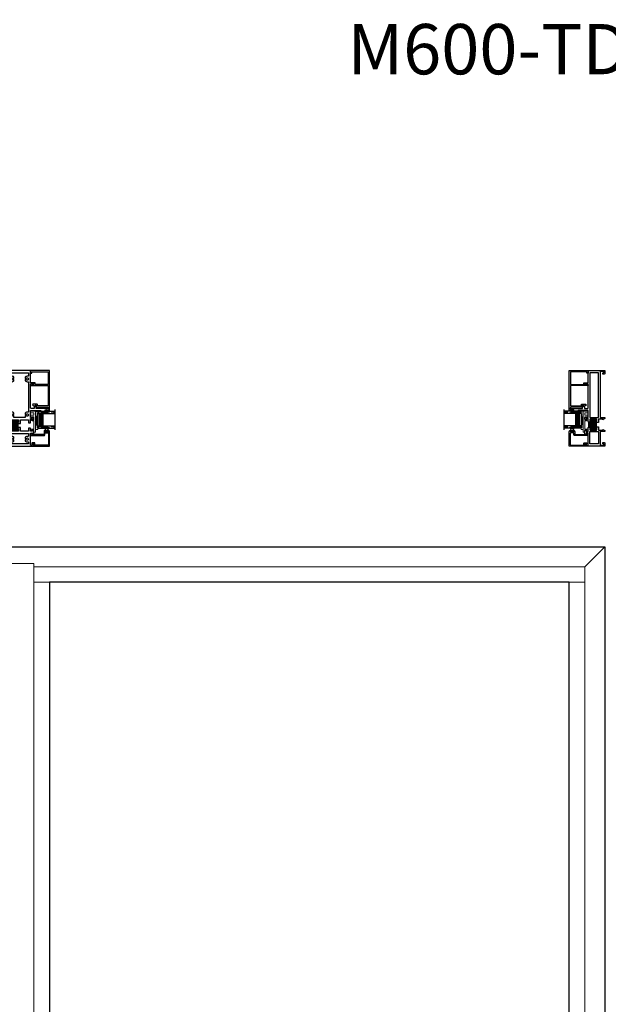
# Model space of a CAD drawing. Units: inches. Extents: x 0 to 1068, y -924 to 131.
# Drawn here: x 42 to 77, y -597 to -538 of the extents above; entities that cross this region are included whole.
import ezdxf

# ---------------------------------------------------------------- set-up
doc = ezdxf.new("R2010")
doc.units = ezdxf.units.IN
doc.header["$MEASUREMENT"] = 0
doc.linetypes.add('DASHED', pattern=[0.75, 0.5, -0.25])
doc.layers.add('ELEVATION DETAIL', color=7, linetype='Continuous')
doc.layers.add('IG 1000', color=7, linetype='Continuous')
doc.styles.add('TECHNICLITE', font='techl___.ttf')

# ---------------------------------------------------------------- blocks, each defined once
blk = doc.blocks.new('M21994')
h = blk.add_hatch(color=256)
h.dxf.hatch_style = 1
h.paths.add_polyline_path([(1.57, 1.353, 0.414214), (1.539, 1.384), (1.454, 1.384, 0.414214), (1.423, 1.353), (1.423, 1.341, -1), (1.383, 1.341), (1.383, 1.469, -0.198912), (1.395, 1.497, -0.168416), (1.059, 1.497, -0.198912), (1.071, 1.469), (1.071, 1.341, -1), (1.031, 1.341), (1.031, 1.353, 0.414214), (1, 1.384), (0.915, 1.384, 0.414214), (0.884, 1.353), (0.884, 0.946, 0.414214), (0.915, 0.915), (1, 0.915, 0.414214), (1.031, 0.946), (1.031, 0.958, -1), (1.071, 0.958), (1.071, 0.915), (1.102, 0.915), (1.102, 0.937), (1.352, 0.937), (1.352, 0.915), (1.383, 0.915), (1.383, 0.958, -1), (1.423, 0.958), (1.423, 0.946, 0.414214), (1.454, 0.915), (1.539, 0.915, 0.414214), (1.57, 0.946)])
for points in [[(1.352, 0.79), (1.57, 0.79), (1.57, 0.322), (1.383, 0.322), (1.383, 0.237, 0.414214), (1.423, 0.197), (1.636, 0.197), (1.636, 0.079), (1.558, 0.079), (1.558, 0.039), (1.597, 0), (1.695, 0), (1.695, 0.197), (2.125, 0.197), (2.125, -0.393), (2.078, -0.44), (2.09, -0.452), (2.078, -0.464), (2.09, -0.476), (2.078, -0.488), (2.09, -0.5), (2.078, -0.512), (2.09, -0.524), (2.078, -0.536), (2.09, -0.548), (2.078, -0.56), (2.09, -0.572), (2.078, -0.584), (2.09, -0.596), (2.078, -0.608), (2.078, -0.706), (2.113, -0.706), (2.113, -0.663), (2.163, -0.663), (2.163, -0.873), (2.113, -0.873), (2.113, -0.831), (2.078, -0.831), (2.078, -0.928), (2.219, -0.928, 0.414214), (2.25, -0.897), (2.25, -0.14), (2.4, -0.14, 0.876976), (2.408, -0.081), (2.36, -0.068), (2.36, -0.015), (2.25, -0.015), (2.25, 0.166, -0.414214), (2.281, 0.197), (3.706, 0.197), (3.706, 0.087), (3.695, 0.087, 0.57735), (3.691, 0.079), (3.736, 0), (3.776, 0), (3.776, 0.197), (4.5, 0.197), (4.5, 1.509), (3.776, 1.509), (3.776, 1.706), (3.736, 1.706), (3.691, 1.626, 0.57735), (3.695, 1.619), (3.706, 1.619), (3.706, 1.509), (2.281, 1.509, -0.414214), (2.25, 1.54), (2.25, 1.721), (2.36, 1.721), (2.36, 1.774), (2.408, 1.787, 0.876976), (2.4, 1.846), (2.25, 1.846), (2.25, 2.603, 0.414214), (2.219, 2.634), (2.078, 2.634), (2.078, 2.536), (2.113, 2.536), (2.113, 2.579), (2.163, 2.579), (2.163, 2.369), (2.113, 2.369), (2.113, 2.411), (2.078, 2.411), (2.078, 2.314), (2.09, 2.302), (2.078, 2.29), (2.09, 2.278), (2.078, 2.266), (2.09, 2.254), (2.078, 2.242), (2.09, 2.23), (2.078, 2.218), (2.09, 2.206), (2.078, 2.194), (2.09, 2.182), (2.078, 2.17), (2.09, 2.158), (2.078, 2.146), (2.125, 2.098), (2.125, 1.509), (1.695, 1.509), (1.695, 1.706), (1.597, 1.706), (1.558, 1.666), (1.558, 1.627), (1.636, 1.627), (1.636, 1.509), (1.423, 1.509, 0.414214), (1.383, 1.469), (1.383, 1.341, 1), (1.423, 1.341), (1.423, 1.353, -0.414214), (1.454, 1.384), (1.539, 1.384, -0.414214), (1.57, 1.353), (1.57, 0.946, -0.414214), (1.539, 0.915), (1.454, 0.915, -0.414214), (1.423, 0.946), (1.423, 0.958, 1), (1.383, 0.958), (1.383, 0.915), (1.352, 0.915)], [(1.102, 0.915), (1.071, 0.915), (1.071, 0.958, 1), (1.031, 0.958), (1.031, 0.946, -0.414214), (1, 0.915), (0.915, 0.915, -0.414214), (0.884, 0.946), (0.884, 1.353, -0.414214), (0.915, 1.384), (1, 1.384, -0.414214), (1.031, 1.353), (1.031, 1.341, 1), (1.071, 1.341), (1.071, 1.469, 0.414214), (1.031, 1.509), (0.88, 1.509), (0.88, 1.627), (0.958, 1.627), (0.958, 1.666), (0.919, 1.706), (0.728, 1.706), (0.689, 1.666), (0.689, 1.627), (0.768, 1.627), (0.768, 1.509), (0.059, 1.509), (0.059, 1.627), (0.138, 1.627), (0.138, 1.666), (0.098, 1.706), (0, 1.706), (0, 0), (0.098, 0), (0.138, 0.039), (0.138, 0.079), (0.059, 0.079), (0.059, 0.197), (0.768, 0.197), (0.768, 0.079), (0.689, 0.079), (0.689, 0.039), (0.728, 0), (0.919, 0), (0.958, 0.039), (0.958, 0.079), (0.88, 0.079), (0.88, 0.197), (1.031, 0.197, 0.414214), (1.071, 0.237), (1.071, 0.322), (0.884, 0.322), (0.884, 0.79), (1.102, 0.79)], [(0.759, 1.384), (0.759, 0.322), (0.606, 0.322, -0.477041), (0.576, 0.359, 0.265937), (0.525, 0.516), (0.449, 0.516), (0.449, 0.456, -3.732051), (0.377, 0.456), (0.377, 0.516), (0.301, 0.516, 0.265937), (0.251, 0.359, -0.477041), (0.221, 0.322), (0.125, 0.322), (0.125, 1.384), (0.221, 1.384, -0.477041), (0.251, 1.346, 0.265937), (0.301, 1.189), (0.377, 1.189), (0.377, 1.249, -3.732051), (0.449, 1.249), (0.449, 1.189), (0.525, 1.189, 0.265937), (0.576, 1.346, -0.477041), (0.606, 1.384)], [(3.888, 1.189), (3.964, 1.189), (3.964, 1.249, -3.732051), (4.036, 1.249), (4.036, 1.189), (4.112, 1.189, 0.265937), (4.162, 1.346, -0.477041), (4.193, 1.384), (4.375, 1.384), (4.375, 0.322), (4.193, 0.322, -0.477041), (4.162, 0.359, 0.265937), (4.112, 0.516), (4.036, 0.516), (4.036, 0.456, -3.732051), (3.964, 0.456), (3.964, 0.516), (3.888, 0.516, 0.265937), (3.838, 0.359, -0.477041), (3.807, 0.322), (2.048, 0.322, -0.477041), (2.018, 0.359, 0.265937), (1.968, 0.516), (1.892, 0.516), (1.892, 0.456, -3.732051), (1.82, 0.456), (1.82, 0.516), (1.695, 0.516), (1.695, 1.189), (1.82, 1.189), (1.82, 1.249, -3.732051), (1.892, 1.249), (1.892, 1.189), (1.968, 1.189, 0.265937), (2.018, 1.346, -0.477041), (2.048, 1.384), (3.807, 1.384, -0.477041), (3.838, 1.346, 0.265937)]]:
    blk.add_lwpolyline(points, format="xyb", close=True)
blk.add_lwpolyline([(1.102, 0.915), (1.102, 0.937), (1.352, 0.937), (1.352, 0.915)])
blk.add_arc((1.227, 1.982), 0.513, 250.88041, 289.11959)
blk = doc.blocks.new('MTD_E20158KN_glazing bulb')
h = blk.add_hatch(color=256)
h.dxf.hatch_style = 1
h.paths.add_polyline_path([(0.02, 0.241), (-0.02, 0.241, 1), (-0.02, 0.085), (0.02, 0.085, 1)])
h.paths.add_polyline_path([(-0.02, 0.211), (0.02, 0.211, -1), (0.02, 0.115), (-0.02, 0.115, -1)], flags=16)
at = {"lineweight": 5}
blk.add_lwpolyline([(0.02, 0.085, 1), (0.02, 0.241), (-0.02, 0.241, 1), (-0.02, 0.085)], format="xyb", dxfattribs=at)
for points in [[(0.02, 0.04), (0.078, 0.04, -1), (0.078, 0.01), (-0.078, 0.01, -1), (-0.078, 0.04), (-0.02, 0.04), (-0.02, 0.085), (0.02, 0.085)], [(-0.02, 0.115), (0.02, 0.115, 1), (0.02, 0.211), (-0.02, 0.211, 1)]]:
    blk.add_lwpolyline(points, format="xyb", close=True, dxfattribs=at)
blk = doc.blocks.new('MTD_fixed glazing_blink-control-OG')
blk.add_blockref('MTD_E20158KN_glazing bulb', (-0.761, 0.842))
blk = doc.blocks.new('M21551')
h = blk.add_hatch(color=256)
h.dxf.hatch_style = 1
h.paths.add_polyline_path([(-0.875, 1.601, 0.414214), (-0.906, 1.57), (-0.906, 1.506, 0.414214), (-0.875, 1.475), (-0.863, 1.475, -1), (-0.863, 1.435), (-0.96, 1.435, -0.198912), (-0.988, 1.446, -0.168416), (-0.988, 1.111, -0.198912), (-0.96, 1.122), (-0.863, 1.122, -1), (-0.863, 1.082), (-0.875, 1.082, 0.414214), (-0.906, 1.051), (-0.906, 0.987, 0.414214), (-0.875, 0.956), (-0.511, 0.956, 0.414214), (-0.48, 0.987), (-0.48, 1.051, 0.414214), (-0.511, 1.082), (-0.523, 1.082, -1), (-0.523, 1.122), (-0.48, 1.122), (-0.48, 1.154), (-0.502, 1.154), (-0.502, 1.404), (-0.48, 1.404), (-0.48, 1.435), (-0.523, 1.435, -1), (-0.523, 1.475), (-0.511, 1.475, 0.414214), (-0.48, 1.506), (-0.48, 1.57, 0.414214), (-0.511, 1.601)])
for points in [[(-0.48, 1.404), (-0.48, 1.435), (-0.523, 1.435, -1), (-0.523, 1.475), (-0.511, 1.475, 0.414214), (-0.48, 1.506), (-0.48, 1.57, 0.414214), (-0.511, 1.601), (-0.875, 1.601, 0.414214), (-0.906, 1.57), (-0.906, 1.506, 0.414214), (-0.875, 1.475), (-0.863, 1.475, -1), (-0.863, 1.435), (-0.96, 1.435, -0.414214), (-1, 1.475), (-1, 1.636), (-1.118, 1.636), (-1.118, 1.558), (-1.157, 1.558), (-1.197, 1.597), (-1.197, 1.695), (-1, 1.695), (-1, 2.125), (-1.59, 2.125), (-1.637, 2.078), (-1.649, 2.09), (-1.661, 2.078), (-1.673, 2.09), (-1.685, 2.078), (-1.697, 2.09), (-1.709, 2.078), (-1.721, 2.09), (-1.733, 2.078), (-1.745, 2.09), (-1.757, 2.078), (-1.769, 2.09), (-1.781, 2.078), (-1.793, 2.09), (-1.805, 2.078), (-1.902, 2.078), (-1.902, 2.113), (-1.86, 2.113), (-1.86, 2.163), (-2.07, 2.163), (-2.07, 2.113), (-2.027, 2.113), (-2.027, 2.078), (-2.125, 2.078), (-2.125, 2.219, -0.414214), (-2.094, 2.25), (-1.337, 2.25), (-1.337, 2.282), (-1.337, 2.4, -0.876976), (-1.278, 2.408), (-1.265, 2.36), (-1.212, 2.36), (-1.212, 2.25), (-1.02, 2.25, 0.414214), (-1, 2.27), (-1, 3.706), (-1.11, 3.706), (-1.11, 3.695, -0.57735), (-1.117, 3.691), (-1.197, 3.736), (-1.197, 3.776), (-1, 3.776), (-1, 4.5), (0, 4.5), (0, 4.326, -0.414214), (-0.031, 4.295), (-0.125, 4.295), (-0.125, 4.357), (-0.062, 4.357), (-0.062, 4.438), (-0.292, 4.438), (-0.292, 1.695), (0, 1.695), (0, 1.636), (-0.121, 1.566), (-0.121, 1.601), (-0.386, 1.601), (-0.386, 1.404)], [(-0.386, 1.154), (-0.386, 0.956), (-0.121, 0.956), (-0.121, 0.991), (0, 0.921), (0, 0.862), (-0.292, 0.862), (-0.292, 0.062), (-0.062, 0.062), (-0.062, 0.143), (-0.125, 0.143), (-0.125, 0.205), (-0.031, 0.205, -0.414214), (0, 0.174), (0, 0), (-1.197, 0), (-1.197, 0.098), (-1.157, 0.138), (-1.118, 0.138), (-1.118, 0.059), (-1, 0.059), (-1, 0.768), (-1.118, 0.768), (-1.118, 0.689), (-1.157, 0.689), (-1.197, 0.728), (-1.197, 0.919), (-1.157, 0.958), (-1.118, 0.958), (-1.118, 0.862), (-1, 0.862), (-1, 1.082, -0.414214), (-0.96, 1.122), (-0.863, 1.122, -1), (-0.863, 1.082), (-0.875, 1.082, 0.414214), (-0.906, 1.051), (-0.906, 0.987, 0.414214), (-0.875, 0.956), (-0.511, 0.956, 0.414214), (-0.48, 0.987), (-0.48, 1.051, 0.414214), (-0.511, 1.082), (-0.523, 1.082, -1), (-0.523, 1.122), (-0.48, 1.122), (-0.48, 1.154)]]:
    blk.add_lwpolyline(points, format="xyb", close=True)
for points in [[(-0.386, 4.375), (-0.906, 4.375), (-0.906, 1.695), (-0.386, 1.695)], [(-0.386, 0.125), (-0.906, 0.125), (-0.906, 0.862), (-0.386, 0.862)]]:
    blk.add_lwpolyline(points, close=True)
blk.add_lwpolyline([(-0.48, 1.154), (-0.502, 1.154), (-0.502, 1.404), (-0.48, 1.404)])
blk.add_arc((-1.473, 1.279), 0.513, 340.88041, 19.11959)
blk = doc.blocks.new('M23234')
blk.add_lwpolyline([(0.764, 0.197), (0.724, 0.197), (0.824, 0.197), (0.824, 0.094), (0.799, 0.094, 0.57735), (0.795, 0.086), (0.845, 0), (0.894, 0), (0.894, 0), (0.894, 1.025, -0.414214), (0.924, 1.055), (2.08, 1.055, -0.414214), (2.11, 1.025), (2.11, 0.437), (2.11, 0.437, -0.414214), (2.08, 0.407), (2.03, 0.407, 0.414214), (2, 0.377), (2, 0.161, 0.800531), (2.077, 0.144), (2.13, 0.258), (2.07, 0.274), (2.07, 0.337), (2.18, 0.337), (2.18, 1.055), (2.23, 1.055, 0.414214), (2.25, 1.075), (2.25, 1.125), (0, 1.125), (0, 0), (0.148, 0), (0.148, 0.07), (0.1, 0.07, -0.414214), (0.07, 0.1), (0.07, 1.025, -0.414214), (0.1, 1.055), (0.794, 1.055, -0.414214), (0.824, 1.025), (0.824, 0.267), (0.724, 0.267), (0.724, 0.197)], format="xyb")
blk = doc.blocks.new('BRS-7862_setting block chair')
at = {"lineweight": 5}
blk.add_lwpolyline([(0.592, 0), (0.717, 0), (0.717, 0.2), (0.817, 0.2), (0.817, -0.07, -0.414214), (0.787, -0.1), (-0.406, -0.1), (-0.406, -0.1, -0.414214), (-0.436, -0.07), (-0.436, 0), (-0.293, 0), (-0.293, 0.097), (-0.323, 0.097), (-0.308, 0.18, -0.830728), (-0.259, 0.18), (-0.243, 0.097), (-0.243, 0), (0.243, 0), (0.243, 0.097), (0.259, 0.18, -0.830728), (0.308, 0.18), (0.323, 0.097), (0.293, 0.097), (0.293, 0), (0.492, 0), (0.492, 0.2), (0.592, 0.2)], format="xyb", close=True, dxfattribs=at)
blk = doc.blocks.new('E600-1IG_SS')
at = {"lineweight": 5}
h = blk.add_hatch(dxfattribs=at)
h.set_pattern_fill('DOTS', color=256, scale=0.2)
h.paths.add_polyline_path([(0.875, 0.292, 0.41421356), (0.855, 0.312), (0.145, 0.312, 0.41421356), (0.125, 0.292), (0.125, 0.204), (0.135, 0.204), (0.135, 0.144, 0.41421356), (0.145, 0.134), (0.855, 0.134, 0.41421356), (0.865, 0.144), (0.865, 0.204), (0.875, 0.204)])
h = blk.add_hatch(color=256)
h.dxf.hatch_style = 1
h.paths.add_polyline_path([(0.875, 0.144, -0.41421356), (0.855, 0.124), (0.145, 0.124, -0.41421356), (0.125, 0.144), (0.125, 0.082, 0.41421356), (0.145, 0.062), (0.855, 0.062, 0.41421356), (0.875, 0.082)])
for p, q in [((-0.1, 1), (1.1, 1)), ((0, 0), (0, 1)), ((0.125, 0), (0.125, 1)), ((0.875, 0), (0.875, 1)), ((1, 0), (1, 1)), ((0, 0), (0.125, 0)), ((0.875, 0), (1, 0))]:
    blk.add_line(p, q)
at = {"linetype": 'DASHED', "lineweight": 9}
for p, q in [((0.02875, 0.1), (0.02875, 1)), ((0.06, 0.025), (0.06, 1)), ((0.09125, 0.175), (0.09125, 1)), ((0.90375, 0.1), (0.90375, 1)), ((0.935, 0.025), (0.935, 1)), ((0.96625, 0.175), (0.96625, 1))]:
    blk.add_line(p, q, dxfattribs=at)
at = {"lineweight": 5}
for p, q in [((0.125, 0.082), (0.125, 0.292)), ((0.125, 0.204), (0.135, 0.204)), ((0.135, 0.204), (0.135, 0.144)), ((0.145, 0.312), (0.855, 0.312)), ((0.145, 0.134), (0.855, 0.134)), ((0.145, 0.124), (0.855, 0.124)), ((0.145, 0.062), (0.855, 0.062)), ((0.865, 0.204), (0.865, 0.144)), ((0.865, 0.204), (0.875, 0.204)), ((0.875, 0.082), (0.875, 0.292))]:
    blk.add_line(p, q, dxfattribs=at)
for centre, radius, start, end in [((0.145, 0.292), 0.02, 90, 180), ((0.145, 0.144), 0.02, 180, 270), ((0.145, 0.082), 0.02, 180, 270), ((0.145, 0.144), 0.01, 180, 270), ((0.855, 0.292), 0.02, 0, 90), ((0.855, 0.144), 0.02, 270, 0), ((0.855, 0.144), 0.01, 270, 0), ((0.855, 0.082), 0.02, 270, 0)]:
    blk.add_arc(centre, radius, start, end, dxfattribs=at)
blk = doc.blocks.new('MTD_IG1000')
at = {"xscale": -1, "rotation": 180}
blk.add_blockref('E600-1IG_SS', (0, 0), dxfattribs=at)
blk = doc.blocks.new('M23196')
blk.add_lwpolyline([(0.928, 0), (0.928, 0.877, 0.414214), (0.878, 0.927), (0.824, 0.927), (0.824, 0.892), (0.866, 0.892), (0.866, 0.842), (0.656, 0.842), (0.656, 0.892), (0.699, 0.892), (0.699, 0.927), (0.656, 0.927, 0.414214), (0.606, 0.877), (0.606, 0.684), (-0.107, 0.684), (-0.088, 0.753, 0.850705), (-0.124, 0.769), (-0.183, 0.68, 0.597588), (-0.158, 0.634), (0.619, 0.634, 0.414214), (0.649, 0.664), (0.649, 0.757, -0.414214), (0.679, 0.787), (0.843, 0.787, -0.414214), (0.873, 0.757), (0.873, 0.085, -0.414214), (0.843, 0.055), (0.085, 0.055, -0.414214), (0.055, 0.085), (0.055, 0.163, 0.414214), (0.025, 0.193), (-0.089, 0.193, 0.414214), (-0.119, 0.163), (-0.119, 0.148), (-0.099, 0.128), (-0.089, 0.138), (0, 0.138), (0, 0), (0.928, 0)], format="xyb")
blk = doc.blocks.new('MTD_fixed glazing_1000')
at = {"layer": 'IG 1000'}
h = blk.add_hatch(dxfattribs=at)
h.set_pattern_fill('ANSI37', color=256, scale=0.15, angle=285)
h.set_pattern_definition([(330, (-201.17818, -48), (0.009375, 0.0162379763), []), (60, (-201.17818, -48), (-0.0162379763, 0.009375), [])])
h.paths.add_polyline_path([(-0.705, 2.113), (-0.706, 2.113), (-0.706, 2.078), (-0.831, 2.078), (-0.831, 2.113, -0.798319)])
h.paths.add_polyline_path([(-0.39, 2.078), (-0.44, 2.078), (-0.416, 2.101, -0.760879)])
at = {"layer": 'IG 1000', "lineweight": 5}
for p, q in [((-0.103, 2.047), (-0.228, 0.985)), ((-0.103, 0.985), (-0.228, 2.047))]:
    blk.add_line(p, q, dxfattribs=at)
blk.add_lwpolyline([(-0.103, 2.047), (-0.228, 2.047), (-0.228, 0.985), (-0.103, 0.985)], close=True, dxfattribs=at)
for centre, radius, start, end in [((-0.768, 2.098), 0.0642, 12.79794, 167.20206), ((-0.406, 2.086), 0.0185, 333.87261, 122.93957)]:
    blk.add_arc(centre, radius, start, end, dxfattribs=at)
at = {"layer": 'IG 1000', "rotation": 270}
blk.add_blockref('MTD_IG1000', (-0.25, 2.073), dxfattribs=at)
at = {"layer": 'IG 1000', "xscale": -1, "rotation": 270}
blk.add_blockref('BRS-7862_setting block chair', (-0.003, 1.258), dxfattribs=at)
at = {"layer": 'IG 1000', "xscale": -1}
blk.add_blockref('M23196', (0, 0), dxfattribs=at)
at = {"layer": 'IG 1000'}
blk.add_blockref('MTD_E20158KN_glazing bulb', (-0.761, 0.842), dxfattribs=at)

msp = doc.modelspace()

# ---------------------------------------------------------------- linework, layer by layer
for points in [[(6, -569.75), (76.563, -569.75), (76.563, -649.75), (6, -649.75)], [(43.437, -647.625), (74.438, -647.625), (74.438, -571.875), (43.437, -571.875)]]:
    msp.add_lwpolyline(points, close=True)
at = {"layer": 'ELEVATION DETAIL', "lineweight": 5}
for p, q in [((42.509, -570.75), (41, -570.75)), ((42.509, -570.75), (42.509, -648.75)), ((42.509, -570.947), (75.366, -570.947)), ((75.366, -570.947), (75.366, -648.553)), ((43.437, -571.875), (42.509, -571.875)), ((74.438, -571.875), (75.366, -571.875))]:
    msp.add_line(p, q, dxfattribs=at)
msp.add_lwpolyline([(76.563, -569.75), (75.366, -570.947)], dxfattribs=at)

# ---------------------------------------------------------------- block references
for name, p, rotation in [('M21994', (42.509, -563.75), 90), ('M23234', (42.312, -559.25), 270)]:
    msp.add_blockref(name, p, dxfattribs=dict(rotation=rotation))
for name, p in [('M21551', (76.563, -563.75)), ('MTD_fixed glazing_blink-control-OG', (75.366, -563.75))]:
    msp.add_blockref(name, p)
at = {"xscale": -1, "rotation": 90}
msp.add_blockref('M23234', (75.563, -559.25), dxfattribs=at)
at = {"layer": 'IG 1000', "xscale": -1}
msp.add_blockref('MTD_fixed glazing_1000', (42.509, -563.75), dxfattribs=at)
at = {"layer": 'IG 1000'}
msp.add_blockref('MTD_fixed glazing_1000', (75.366, -563.75), dxfattribs=at)

# ---------------------------------------------------------------- texts
at = {"insert": (113.029, -538.583), "char_height": 3, "attachment_point": 3, "style": 'TECHNICLITE'}
msp.add_mtext_dynamic_manual_height_columns('M600-TD Outswing-Sidelite', width=90.10529, gutter_width=1.078, heights=[0], dxfattribs=at)

doc.saveas('drawing.dxf')
